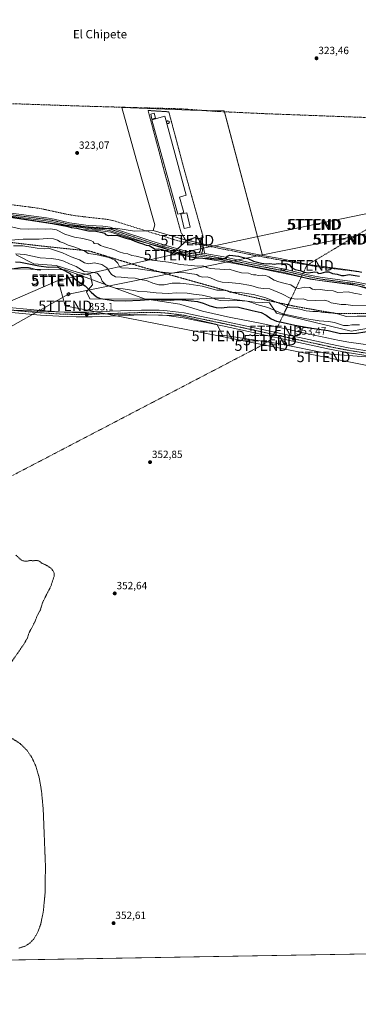
# Model space of a CAD drawing. Units: metres. Extents: x 618349 to 621820, y 4690108 to 4692480.
# Drawn here: x 620856 to 621179, y 4690108 to 4691046 of the extents above; entities that cross this region are included whole.
import ezdxf
from ezdxf.enums import TextEntityAlignment as Align

# ---------------------------------------------------------------- set-up
doc = ezdxf.new("R2010")
doc.units = ezdxf.units.M
doc.header["$MEASUREMENT"] = 0
for name, pattern in [('TRAZO_Y_PUNTO', [1, 0.5, -0.25, 0, -0.25]), ('TRAZOS', [0.75, 0.5, -0.25]), ('TRAZOS2', [0.375, 0.25, -0.125]), ('TRAZOSX2', [1.5, 1, -0.5])]:
    doc.linetypes.add(name, pattern=pattern)
doc.layers.get('0').update_dxf_attribs({"lineweight": 5})
for name, color, linetype, lineweight in [('Alambrada', 19, 'TRAZOS', 0), ('Camino', 19, 'Continuous', 0), ('Camino Cxs', 19, 'Continuous', 0), ('Camino eje', 39, 'TRAZO_Y_PUNTO', 13), ('Carátula', 7, 'Continuous', 5), ('Comarca CxS', 133, 'Continuous', 0), ('Comunidad Autónoma CxS', 142, 'Continuous', 0), ('Conducción de hidrocarburos lineal', 6, 'TRAZOSX2', 0), ('Corriente artificial lineal', 5, 'TRAZOSX2', 13), ('Corriente artificial lineal oculto', 135, 'TRAZO_Y_PUNTO', 13), ('Cultivos herbáceos CxS', 92, 'Continuous', 0), ('Curva de nivel auxiliar', 36, 'TRAZOS', 0), ('Curva de nivel maestra', 36, 'Continuous', 30), ('Curva de nivel normal', 36, 'Continuous', 0), ('Depósito genérico', 232, 'Continuous', 0), ('Depósito genérico Cxs', 232, 'Continuous', 0), ('Edificación industrial', 135, 'Continuous', 13), ('Edificación industrial Cxs', 135, 'Continuous', 13), ('Estanque', 2, 'Continuous', 0), ('Estanque Cxs', 2, 'Continuous', 0), ('Matorral', 135, 'Continuous', 0), ('Matorral CxS', 135, 'Continuous', 0), ('Municipio CxS', 142, 'Continuous', 0), ('Pastizal CxS', 92, 'Continuous', 0), ('Pista no pavimentada', 254, 'Continuous', 13), ('Pista no pavimentada Cxs', 254, 'Continuous', 0), ('Pista pavimentada', 135, 'Continuous', 13), ('Pista pavimentada Cxs', 135, 'Continuous', 0), ('Pista pavimentada eje', 135, 'TRAZO_Y_PUNTO', 0), ('Provincia CxS', 1, 'Continuous', 0), ('Punto de cota en terreno', 7, 'Continuous', 0), ('Rótulo de punto de cota en terreno', 19, 'Continuous', 0), ('Tendido', 6, 'Continuous', 0), ('Texto cartográfico', 19, 'Continuous', 0), ('Torre de tendido', 19, 'Continuous', 0), ('Torre de tendido Cxs', 19, 'Continuous', 0), ('Torre de tendido puntual', 7, 'Continuous', 0), ('Vía pecuaria', 92, 'Continuous', 13), ('Vía pecuaria CxS', 92, 'Continuous', 13), ('Vía pecuaria eje', 92, 'TRAZOS2', 0)]:
    doc.layers.add(name, color=color, linetype=linetype, lineweight=lineweight)
doc.styles.add('Arial', font='txt', dxfattribs={"height": 0.2})

# ---------------------------------------------------------------- blocks, each defined once
blk = doc.blocks.new('*U160')
at = {"layer": 'Cultivos herbáceos CxS', "color": 92, "linetype": 'Continuous', "lineweight": 0}
for points in [[(621819.54, 4690167.21, 361.94), (619820.07, 4690132.91, 349.78)], [(620823.81, 4690770.7, 352.72), (620859.33, 4690769.23, 352.85), (620937.35, 4690766.32, 352.97), (620946.01, 4690766, 353.01), (621007.58, 4690764.59, 353.13), (621007.58, 4690764.59, 353.13), (621044.04, 4690756.06, 353.19), (621049.21, 4690745.72, 353.48), (621102.05, 4690737.78, 353.51), (621152.34, 4690727.91, 353.43), (621215.23, 4690723.08, 353.4)]]:
    blk.add_polyline3d(points, dxfattribs=at)
blk = doc.blocks.new('*U161')
at = {"layer": 'Conducción de hidrocarburos lineal', "color": 6, "linetype": 'TRAZOSX2', "lineweight": 0}
blk.add_polyline3d([(620491.91, 4690425.76, 351.51), (620767.06, 4690569.37, 352.38), (621086.16, 4690735.92, 353.49), (621094.44, 4690741.14, 353.39), (621099.97, 4690750.05, 353.12), (621129.54, 4690812.34, 323.79), (621488.32, 4691028.31, 324.57), (621669.23, 4691145.54, 324.71)], dxfattribs=at)
blk = doc.blocks.new('*U177')
at = {"layer": 'Curva de nivel normal', "color": 36, "linetype": 'Continuous', "lineweight": 0}
blk.add_polyline3d([(620850, 4690830.99, 340), (620858.8, 4690830.99, 340), (620872.59, 4690828.65, 340), (620879.35, 4690828.26, 340), (620883.18, 4690828.67, 340), (620896.71, 4690824.44, 340), (620904.9, 4690820.55, 340), (620912.81, 4690817.7, 340), (620917.74, 4690814.84, 340), (620921.34, 4690813.84, 340), (620927.19, 4690814.62, 340), (620934.17, 4690813.24, 340), (620938.78, 4690809.86, 340), (620943.43, 4690803.56, 340), (620947.07, 4690801.37, 340), (620952.72, 4690801, 340), (620959.1, 4690800.46, 340), (620966.03, 4690800.17, 340), (620970.8, 4690798.97, 340), (620976.69, 4690797.86, 340), (620982.8, 4690795.41, 340), (620988.59, 4690793.74, 340), (620993.55, 4690793.9, 340), (621001.08, 4690795.32, 340), (621008.85, 4690795.44, 340), (621017.49, 4690794.37, 340), (621029.71, 4690792.65, 340), (621043.72, 4690788.84, 340), (621051.78, 4690788.71, 340), (621054.57, 4690787.34, 340), (621057.08, 4690786.36, 340), (621061.23, 4690786.93, 340), (621067.79, 4690786.1, 340), (621078.81, 4690784.46, 340), (621090.31, 4690781.46, 340), (621106.18, 4690775.07, 340), (621111.54, 4690772.31, 340), (621117.25, 4690771.64, 340), (621122.82, 4690770.73, 340), (621128.77, 4690769.16, 340), (621135.42, 4690768.53, 340), (621140.33, 4690768.43, 340), (621145.04, 4690767.48, 340), (621150.32, 4690767.1, 340), (621155.14, 4690767.25, 340), (621160.17, 4690765.9, 340), (621167.09, 4690763.73, 340), (621177.64, 4690764.09, 340), (621195.49, 4690763.99, 340)], dxfattribs=at)
blk = doc.blocks.new('*U181')
at = {"layer": 'Curva de nivel maestra', "color": 36, "linetype": 'Continuous', "lineweight": 30}
blk.add_polyline3d([(620844.82, 4690858.77, 325), (620865.23, 4690855.64, 325), (620891.83, 4690851.74, 325), (620898.49, 4690850.24, 325), (620904.94, 4690848.35, 325), (620910.25, 4690847.66, 325), (620916.93, 4690846.34, 325), (620921.49, 4690845.21, 325), (620928.48, 4690844.79, 325), (620934.4, 4690843.78, 325), (620936.63, 4690843.04, 325), (620937.72, 4690841.8, 325), (620940.05, 4690840.81, 325), (620943.37, 4690841.21, 325), (620949.43, 4690840.87, 325), (620956.93, 4690838.34, 325), (620962.16, 4690836.91, 325), (620965.53, 4690835.32, 325), (620970.16, 4690833.7, 325), (620973.21, 4690832.99, 325), (620976.5, 4690831.59, 325), (620979.39, 4690831.15, 325), (620982.53, 4690829.33, 325), (620984.92, 4690827.71, 325), (620988.38, 4690828, 325), (620991.44, 4690827.6, 325), (620997.44, 4690825.64, 325), (621005.44, 4690823.73, 325), (621009.44, 4690822.5, 325), (621015.42, 4690821.38, 325), (621023.79, 4690819.63, 325), (621030.58, 4690819.34, 325), (621041.2, 4690818.5, 325), (621049.73, 4690818.54, 325), (621052.94, 4690819.4, 325), (621053.47, 4690821.1, 325), (621056.06, 4690822.23, 325), (621064.46, 4690821.05, 325), (621068.83, 4690819.94, 325), (621073.19, 4690819.04, 325), (621078.75, 4690816.52, 325), (621086.49, 4690814.32, 325), (621090.77, 4690813.78, 325), (621094.26, 4690814.09, 325), (621098.46, 4690813.55, 325), (621102.3, 4690814.16, 325), (621110.93, 4690813.8, 325), (621112.97, 4690812.86, 325), (621114.96, 4690810.26, 325), (621118.5, 4690808.4, 325), (621124.02, 4690807.24, 325), (621127.07, 4690806, 325), (621131.15, 4690805.37, 325), (621137.06, 4690806.15, 325), (621139.37, 4690805.8, 325), (621140.46, 4690804.77, 325), (621143.25, 4690804.84, 325), (621147.68, 4690806.32, 325), (621150.38, 4690806.14, 325), (621153.98, 4690804.58, 325), (621158.6, 4690803.91, 325), (621162.43, 4690802.81, 325), (621165.26, 4690802.81, 325), (621169.93, 4690803.59, 325), (621175.51, 4690802.62, 325), (621179.62, 4690802.06, 325)], dxfattribs=at)
blk = doc.blocks.new('*U185')
at = {"layer": 'Curva de nivel maestra', "color": 36, "linetype": 'Continuous', "lineweight": 30}
blk.add_polyline3d([(620852.04, 4690815.88, 350), (620856.75, 4690815.56, 350), (620874.04, 4690811.93, 350), (620883.43, 4690810.74, 350), (620891.45, 4690810.85, 350), (620896.08, 4690808.85, 350), (620903.26, 4690804.82, 350), (620907.07, 4690800.42, 350), (620911.48, 4690797.04, 350), (620918.33, 4690792.75, 350), (620923.95, 4690786.7, 350), (620929.04, 4690782.46, 350), (620932.63, 4690780.94, 350), (620937.38, 4690780.28, 350), (620945.3, 4690779.01, 350), (620956.54, 4690778.53, 350), (620970.63, 4690779.14, 350), (620983.44, 4690780.03, 350), (620990.52, 4690779.48, 350), (620995.12, 4690779.53, 350), (620999.52, 4690779.35, 350), (621006.78, 4690779.7, 350), (621014.14, 4690779.21, 350), (621019.28, 4690778.42, 350), (621025.35, 4690777.96, 350), (621030.72, 4690776.48, 350), (621037.1, 4690773.86, 350), (621043.15, 4690772.25, 350), (621048.29, 4690772.05, 350), (621056.1, 4690772.85, 350), (621064.4, 4690772.44, 350), (621077.43, 4690769.5, 350), (621086.09, 4690767.53, 350), (621090.89, 4690765.07, 350), (621095.62, 4690761.49, 350), (621100.76, 4690759.1, 350), (621106.9, 4690757.98, 350), (621117.96, 4690755.48, 350), (621134.43, 4690752.63, 350), (621150, 4690750.36, 350), (621161.5, 4690747.54, 350), (621176.75, 4690747.82, 350), (621192.82, 4690750.42, 350)], dxfattribs=at)
blk = doc.blocks.new('5PATER')
at = {"layer": 'Carátula', "linetype": 'Continuous', "lineweight": 5}
h = blk.add_hatch(color=250, dxfattribs=at)
edge = h.paths.add_edge_path()
edge.add_ellipse((0, 0.01), major_axis=(-1.33, -1.34), ratio=0.999422, start_angle=0, end_angle=360)
blk = doc.blocks.new('5TTEND')
blk.add_text('5TTEND', height=10).set_placement((0, 0), align=Align.MIDDLE_CENTER)

msp = doc.modelspace()

# ---------------------------------------------------------------- linework, layer by layer
at = {"layer": 'Alambrada', "color": 19, "linetype": 'TRAZOS', "lineweight": 0}
msp.add_polyline3d([(621014.08, 4690836.07, 324.04), (621023.78, 4690839.01, 323.34), (621025.14, 4690837.58, 324.87), (621026.6, 4690837.93, 325.26), (621028.94, 4690838.48, 323.81), (621030.89, 4690838.96, 323.94), (621013, 4690902.46, 323.62), (621000.39, 4690949.68, 326.95), (620998.01, 4690958.67, 323.34), (620978.26, 4690959.92, 322.99), (620992.8, 4690905.23, 324.62), (621009.53, 4690843.9, 323.63), (621014.08, 4690836.07, 324.04)], dxfattribs=at)
at = {"layer": 'Camino', "color": 19, "linetype": 'Continuous', "lineweight": 0}
for points in [[(621026.58, 4690824.38, 324.16), (621028.01, 4690825.74, 324.02), (621028.51, 4690827.73, 323.81), (621028.36, 4690830.45, 323.72), (621026.61, 4690837.93, 323.64), (621027.05, 4690838.04, 323.62)], [(621027.05, 4690838.04, 323.62), (621028.94, 4690838.49, 323.55), (621028.94, 4690838.48, 323.55)], [(621028.94, 4690838.48, 323.55), (621030.74, 4690830.79, 323.96), (621031.75, 4690825.89, 324.26), (621032.41, 4690823.64, 324.35)], [(621032.41, 4690823.64, 324.35), (621026.58, 4690824.38, 324.16)]]:
    msp.add_polyline3d(points, dxfattribs=at)
at = {"layer": 'Camino Cxs', "color": 19, "linetype": 'Continuous', "lineweight": 0}
msp.add_polyline3d([(621032.41, 4690823.64, 324.35), (621026.58, 4690824.38, 324.16), (621028.01, 4690825.74, 324.02), (621028.51, 4690827.73, 323.81), (621028.36, 4690830.45, 323.72), (621026.61, 4690837.93, 323.64), (621028.94, 4690838.49, 323.55), (621030.74, 4690830.79, 323.96), (621031.75, 4690825.89, 324.26), (621032.41, 4690823.64, 324.35)], close=True, dxfattribs=at)
at = {"layer": 'Camino eje', "color": 39, "linetype": 'TRAZO_Y_PUNTO', "lineweight": 13}
msp.add_polyline3d([(621027.78, 4690838.21, 323.6), (621029.55, 4690830.62, 323.85), (621030.13, 4690826.81, 324.1), (621029.24, 4690822.34, 324.55)], dxfattribs=at)
at = {"layer": 'Comarca CxS', "color": 133, "linetype": 'Continuous', "lineweight": 0}
msp.add_polyline3d([(621819.54, 4690167.21, 361.94), (618387.94, 4690108.34, 336.76), (618362.99, 4691583.59, 317.24), (618348.82, 4692421.52, 339.46), (621210.09, 4692470.63, 321.8), (621653.74, 4692478.25, 322.87), (621779.29, 4692480.4, 324.44), (621786.52, 4692065.16, 324.64), (621819.54, 4690167.21, 361.94)], close=True, dxfattribs=at)
msp.add_polyline3d([(621819.54, 4690167.21, 361.94), (618387.94, 4690108.34, 336.76), (618362.99, 4691583.59, 317.24), (618348.82, 4692421.52, 339.46), (621210.09, 4692470.63, 321.8), (621653.74, 4692478.25, 322.87), (621779.29, 4692480.4, 324.44), (621786.52, 4692065.16, 324.64), (621819.54, 4690167.21, 361.94)], close=True, dxfattribs=at)
at = {"layer": 'Comunidad Autónoma CxS', "color": 142, "linetype": 'Continuous', "lineweight": 0}
msp.add_polyline3d([(621819.54, 4690167.21, 361.94), (618387.94, 4690108.34, 336.76), (618348.82, 4692421.52, 339.46), (621779.29, 4692480.4, 324.44), (621819.54, 4690167.21, 361.94)], close=True, dxfattribs=at)
msp.add_polyline3d([(621819.54, 4690167.21, 361.94), (618387.94, 4690108.34, 336.76), (618348.82, 4692421.52, 339.46), (621779.29, 4692480.4, 324.44), (621819.54, 4690167.21, 361.94)], close=True, dxfattribs=at)
at = {"layer": 'Corriente artificial lineal', "color": 5, "linetype": 'TRAZOSX2', "lineweight": 13}
for points in [[(621756.03, 4691055.54, 325.09), (621724.35, 4691046.03, 324.95), (621589.9, 4691004.28, 324.54), (621558.27, 4690993.91, 324.84), (621518.49, 4690981.38, 324.92), (621475.62, 4690968.47, 325.04), (621437.45, 4690957.43, 324.66), (621410.84, 4690948.37, 323.76), (621399.46, 4690945.41, 324.29), (621390.01, 4690944.61, 324.1), (621298.27, 4690947.91, 323.38), (621277.06, 4690948.06, 323.3), (621241.44, 4690951.26, 323.78), (621226.09, 4690952.16, 324.08), (621181.2, 4690953.42, 323.32), (621089.62, 4690956.88, 323.61), (621042.59, 4690959.08, 323.75), (621009.93, 4690961.5, 323.65), (620922.27, 4690963.88, 322.86), (620803.17, 4690967.93, 322.42), (620785.04, 4690969.1, 322.66), (620750.17, 4690970.61, 322.88), (620630.85, 4690974.73, 322.9), (620603.35, 4690976.01, 322.8)], [(621027.96, 4690832.17, 323.73), (621012.54, 4690834.57, 323.79), (621005.83, 4690835.96, 323.77), (620945.66, 4690854.85, 323.31), (620939.87, 4690856.1, 323.28), (620908.94, 4690859.6, 323.28), (620899.39, 4690861.36, 323.27), (620876.56, 4690866.34, 323.29), (620867.84, 4690867.63, 323.16), (620823.34, 4690873.37, 323.2), (620796.91, 4690875.4, 322.99), (620787.1, 4690876.57, 323.09), (620775.56, 4690878.66, 322.9), (620767.57, 4690880.69, 323.25)], [(621181.82, 4690805.89, 324.02), (621170.41, 4690807.47, 324.06), (621141.59, 4690810.71, 323.94), (621080.64, 4690821.68, 323.68), (621065.62, 4690824.76, 323.65), (621034.49, 4690830.89, 323.72), (621030.54, 4690831.66, 323.9)]]:
    msp.add_polyline3d(points, dxfattribs=at)
at = {"layer": 'Corriente artificial lineal oculto', "color": 135, "linetype": 'TRAZO_Y_PUNTO', "lineweight": 13}
msp.add_polyline3d([(621030.54, 4690831.66, 323.9), (621027.96, 4690832.17, 323.73)], dxfattribs=at)
at = {"layer": 'Cultivos herbáceos CxS', "color": 92, "linetype": 'Continuous', "lineweight": 0}
for points in [[(621179.18, 4690806.44, 323.99), (621163.99, 4690808.81, 323.83), (621130.77, 4690813.08, 323.69), (621104.2, 4690818.78, 323.61), (621087.34, 4690821.89, 323.52), (621050.68, 4690959.68, 323.62), (621018.83, 4690960.19, 323.6), (620953.09, 4690962.72, 322.9), (620967.03, 4690913.56, 323.07), (620984.76, 4690851.02, 323.11), (620983.17, 4690845.65, 323.36), (620965.16, 4690844.88, 323.51), (620947.6, 4690847.73, 323.83), (620933.23, 4690847.06, 324.22), (620887.26, 4690852.05, 325.76), (620829.92, 4690860.51, 325.12)], [(620983.17, 4690845.65, 323.36), (620984.76, 4690851.02, 323.11), (620967.03, 4690913.56, 323.07), (620953.09, 4690962.72, 322.9), (621018.83, 4690960.19, 323.6), (621030.03, 4690960.01, 323.59), (621050.68, 4690959.68, 323.62), (621050.95, 4690958.69, 323.63), (621087.34, 4690821.89, 323.52)], [(620983.17, 4690845.65, 323.36), (620984.76, 4690851.02, 323.11), (620967.03, 4690913.56, 323.07), (620953.09, 4690962.72, 322.9), (621018.83, 4690960.19, 323.6), (621030.03, 4690960.01, 323.59), (621050.68, 4690959.68, 323.62), (621050.95, 4690958.69, 323.63), (621087.34, 4690821.89, 323.52)], [(620829.92, 4690860.51, 325.12), (620882.61, 4690852.73, 325.32), (620887.26, 4690852.05, 325.76), (620900, 4690850.66, 325.13), (620933.23, 4690847.06, 324.22), (620939.94, 4690847.37, 323.99), (620945.33, 4690847.62, 323.93), (620947.6, 4690847.73, 323.83), (620965.16, 4690844.88, 323.51), (620975.94, 4690845.34, 323.25), (620983.17, 4690845.65, 323.36)], [(620983.17, 4690845.65, 323.36), (621012.25, 4690837.06, 323.59), (621013.7, 4690836.72, 323.55), (621015.12, 4690836.38, 323.5), (621027.66, 4690833.44, 323.76), (621028.96, 4690833.14, 323.79), (621030.26, 4690832.83, 323.84)], [(621030.26, 4690832.83, 323.84), (621032.73, 4690832.25, 323.84), (621044.72, 4690830.43, 323.58), (621044.75, 4690830.43, 323.58), (621087.34, 4690821.89, 323.52)], [(621087.34, 4690821.89, 323.52), (621104.2, 4690818.78, 323.61), (621130.77, 4690813.08, 323.69), (621163.99, 4690808.81, 323.83), (621179.18, 4690806.44, 323.99)], [(621198.36, 4690724.38, 353.27), (621152.34, 4690727.91, 353.43), (621102.05, 4690737.78, 353.51), (621049.21, 4690745.72, 353.48), (621044.18, 4690755.79, 353.18), (621044.04, 4690756.06, 353.19), (621007.58, 4690764.59, 353.13), (620988.65, 4690765.02, 352.93), (620988.18, 4690765.03, 352.93), (620946.01, 4690766, 353.01), (620938.3, 4690766.29, 352.97), (620937.35, 4690766.32, 352.97), (620859.33, 4690769.23, 352.85), (620848.76, 4690769.67, 352.75)], [(621812.88, 4690549.89, 352.88), (621813.81, 4690496.54, 353.57), (621813.85, 4690494.08, 353.75), (621813.89, 4690491.61, 353.83), (621819.54, 4690167.21, 361.94), (621253.27, 4690157.5, 353.66), (621250.87, 4690157.46, 353.7), (621248.47, 4690157.41, 353.54), (620584.71, 4690146.03, 351.97), (620579.98, 4690145.95, 352.01), (620575.24, 4690145.86, 351.92), (619907.04, 4690134.4, 349.89), (619904.42, 4690134.36, 349.92), (619901.82, 4690134.31, 349.91), (619820.07, 4690132.91, 349.78)]]:
    msp.add_polyline3d(points, dxfattribs=at)
msp.add_polyline3d([(621087.34, 4690821.89, 323.52), (621044.75, 4690830.42, 323.58), (621044.72, 4690830.43, 323.58), (621032.73, 4690832.25, 323.84), (621012.25, 4690837.06, 323.59), (620983.17, 4690845.65, 323.36), (620984.76, 4690851.02, 323.11), (620967.03, 4690913.56, 323.07), (620953.09, 4690962.72, 322.9), (621018.83, 4690960.19, 323.6), (621050.68, 4690959.68, 323.62), (621087.34, 4690821.89, 323.52)], close=True, dxfattribs=at)
at = {"layer": 'Curva de nivel auxiliar', "color": 36, "linetype": 'TRAZOS', "lineweight": 0}
for points in [[(620848.43, 4690808.9, 352.5), (620856.61, 4690810.15, 352.5), (620862.28, 4690810.44, 352.5), (620865.46, 4690810.05, 352.5), (620870.9, 4690808.44, 352.5), (620876.06, 4690807.83, 352.5)], [(620842.22, 4690425.97, 352.5), (620859.97, 4690451.61, 352.5), (620863.34, 4690457.47, 352.5), (620864.58, 4690461.77, 352.5), (620870.27, 4690472.5, 352.5), (620872.32, 4690477.86, 352.5), (620875.79, 4690484.73, 352.5), (620877.81, 4690491.46, 352.5), (620885.65, 4690506.84, 352.5), (620888.68, 4690516.06, 352.5), (620888.89, 4690518.5, 352.5), (620888.44, 4690520.16, 352.5), (620886.13, 4690523.36, 352.5), (620884.75, 4690524.59, 352.5), (620880.69, 4690526.96, 352.5), (620877.07, 4690528.55, 352.5), (620875.07, 4690530.24, 352.5), (620873.52, 4690530.9, 352.5), (620871.95, 4690531.29, 352.5), (620868.23, 4690530.9, 352.5), (620866.06, 4690531.31, 352.5), (620862.7, 4690530.44, 352.5), (620858.76, 4690530.83, 352.5), (620857.55, 4690531.5, 352.5), (620852.31, 4690536.29, 352.5)], [(620855.03, 4690161.78, 352.5), (620861.17, 4690163.79, 352.5), (620865.49, 4690166.58, 352.5), (620869.22, 4690170.46, 352.5), (620873.01, 4690176.79, 352.5), (620875.88, 4690184.6, 352.5), (620878.33, 4690196.04, 352.5), (620880.13, 4690214.77, 352.5), (620880.41, 4690240.72, 352.5), (620878.3, 4690294.14, 352.5), (620876.71, 4690311.19, 352.5), (620874.54, 4690323.98, 352.5), (620871.21, 4690335.44, 352.5), (620867.54, 4690343.38, 352.5), (620862.97, 4690350.13, 352.5), (620856.12, 4690356.95, 352.5), (620838.78, 4690367.87, 352.5)]]:
    msp.add_polyline3d(points, dxfattribs=at)
at = {"layer": 'Curva de nivel normal', "color": 36, "linetype": 'Continuous', "lineweight": 0}
for points in [[(620848.09, 4690849.1, 330), (620856.43, 4690847.26, 330), (620864.46, 4690846.86, 330), (620872.7, 4690847.18, 330), (620880.16, 4690846.79, 330), (620885.25, 4690847.2, 330), (620891.04, 4690846.21, 330), (620899.03, 4690842.13, 330), (620908.05, 4690839.22, 330), (620916.07, 4690837.93, 330), (620923.55, 4690836.1, 330), (620925.92, 4690834.71, 330), (620926.78, 4690833.19, 330), (620930.62, 4690832.78, 330), (620932.79, 4690831.43, 330), (620936.48, 4690830.09, 330), (620945.56, 4690827.52, 330), (620950.8, 4690825.34, 330), (620954.84, 4690824.09, 330), (620959.03, 4690823.27, 330), (620962.84, 4690821.77, 330), (620966.77, 4690821.26, 330), (620970.81, 4690820.11, 330), (620974.94, 4690819.13, 330), (620981.83, 4690817.2, 330), (620997.85, 4690815.44, 330), (621004.46, 4690814.26, 330), (621008.93, 4690813.09, 330), (621019.74, 4690812.13, 330), (621025.26, 4690811.52, 330), (621030.15, 4690811.92, 330), (621032.77, 4690811.36, 330), (621034.13, 4690810.19, 330), (621037.57, 4690809.22, 330), (621051.04, 4690808.46, 330), (621055.65, 4690808.74, 330), (621061.59, 4690806.68, 330), (621067.29, 4690805.38, 330), (621073.87, 4690804.97, 330), (621077, 4690803.76, 330), (621078.8, 4690803.23, 330), (621080.92, 4690803.21, 330), (621083.2, 4690802.74, 330), (621086.87, 4690803.16, 330), (621090, 4690802.62, 330), (621093.31, 4690801.56, 330), (621098.4, 4690798.32, 330), (621102.99, 4690796.78, 330), (621108.74, 4690795.16, 330), (621114.43, 4690793.88, 330), (621118.52, 4690791.01, 330), (621121.97, 4690790.29, 330), (621127.57, 4690791.71, 330), (621132.27, 4690791.23, 330), (621135.03, 4690789.73, 330), (621138.26, 4690789.09, 330), (621142.22, 4690789.32, 330), (621149.06, 4690788.42, 330), (621154.66, 4690788.08, 330), (621159.15, 4690786.45, 330), (621168.8, 4690787.2, 330), (621174.32, 4690786.02, 330), (621181.55, 4690784.68, 330)], [(620846.97, 4690836.31, 335), (620859.14, 4690837.36, 335), (620874.29, 4690837.37, 335), (620882.14, 4690838, 335), (620888.16, 4690837.71, 335), (620891.81, 4690836.34, 335), (620894.47, 4690834.63, 335), (620898.38, 4690833.48, 335), (620902.03, 4690831.66, 335), (620908.51, 4690829.77, 335), (620914.29, 4690827.44, 335), (620917.83, 4690825.88, 335), (620921.29, 4690823.72, 335), (620928.45, 4690822.83, 335), (620940.79, 4690820, 335), (620946.66, 4690817.17, 335), (620949.4, 4690814.48, 335), (620950.42, 4690812.46, 335), (620951.36, 4690810.54, 335), (620953.06, 4690809.91, 335), (620966.49, 4690809.51, 335), (620986.08, 4690806.41, 335), (620995.09, 4690805.51, 335), (621000.45, 4690804.99, 335), (621007, 4690805.61, 335), (621013.77, 4690805.32, 335), (621017.73, 4690804.53, 335), (621024.77, 4690803.52, 335), (621026.94, 4690802.01, 335), (621030.56, 4690801.1, 335), (621034.62, 4690801.32, 335), (621037.78, 4690800.54, 335), (621044.02, 4690797.62, 335), (621048.95, 4690796.38, 335), (621054.9, 4690796.16, 335), (621065.03, 4690795.13, 335), (621076.02, 4690793.13, 335), (621083.44, 4690790.88, 335), (621087.97, 4690790.36, 335), (621094.28, 4690789.85, 335), (621105.83, 4690785.36, 335), (621114.44, 4690780.83, 335), (621120.77, 4690780.01, 335), (621126.13, 4690780.63, 335), (621129.99, 4690779.34, 335), (621138, 4690778.75, 335), (621145.94, 4690779.05, 335), (621149.94, 4690778.23, 335), (621152.84, 4690776.69, 335), (621156.59, 4690776.12, 335), (621162.3, 4690775.1, 335), (621166.86, 4690775.17, 335), (621173.36, 4690774.22, 335), (621187.02, 4690773.8, 335)], [(621179.61, 4690755.56, 345), (621172.34, 4690755.72, 345), (621168.78, 4690754.96, 345), (621164.63, 4690755.22, 345), (621155.98, 4690757.88, 345), (621150.04, 4690758.9, 345), (621141.21, 4690759.37, 345), (621127.58, 4690761.71, 345), (621106.74, 4690766.08, 345), (621092.4, 4690772.1, 345), (621081.88, 4690775.16, 345), (621076.99, 4690777.08, 345), (621072.39, 4690778.16, 345), (621063.27, 4690778.89, 345), (621054.69, 4690778.52, 345), (621047.11, 4690778.79, 345), (621042.69, 4690779.89, 345), (621037.94, 4690782.11, 345), (621029.79, 4690784, 345), (621021.61, 4690784.96, 345), (621015.44, 4690785.83, 345), (621005.44, 4690786.05, 345), (620997.28, 4690785.52, 345), (620991.79, 4690786.01, 345), (620986, 4690786.29, 345), (620977.34, 4690787.24, 345), (620969.55, 4690787.57, 345), (620964.78, 4690788.48, 345), (620960.44, 4690788.92, 345), (620954.61, 4690789.95, 345), (620947.19, 4690790.78, 345), (620938.38, 4690793.55, 345), (620934.56, 4690797.32, 345), (620932.9, 4690801.5, 345), (620929.62, 4690804.79, 345), (620923.76, 4690806.04, 345), (620917.4, 4690806.48, 345), (620909.72, 4690811.13, 345), (620903.3, 4690813.77, 345), (620898.01, 4690816.36, 345), (620892.65, 4690818.08, 345), (620886.02, 4690818.83, 345), (620875.42, 4690819.51, 345), (620860.78, 4690822.87, 345), (620851.98, 4690823.49, 345)]]:
    msp.add_polyline3d(points, dxfattribs=at)
at = {"layer": 'Depósito genérico', "color": 232, "linetype": 'Continuous', "lineweight": 0}
msp.add_polyline3d([(620997.64, 4690947.47, 324.93), (620997.14, 4690947.39, 325.68), (620996.64, 4690947.53, 326.24), (620996.23, 4690947.85, 326.73), (620995.98, 4690948.3, 327.77), (620995.93, 4690948.8, 328.84), (620996.07, 4690949.3, 329.96), (620996.39, 4690949.69, 330.72), (620996.85, 4690949.93, 331.24), (620997.21, 4690949.97, 331.3), (620997.71, 4690949.87, 330.85), (620998.14, 4690949.59, 329.5), (620998.42, 4690949.15, 327.82), (620998.51, 4690948.64, 326.42), (620998.39, 4690948.14, 324.86), (620998.09, 4690947.73, 324.2), (620997.64, 4690947.47, 324.93)], dxfattribs=at)
at = {"layer": 'Depósito genérico Cxs', "color": 232, "linetype": 'Continuous', "lineweight": 0}
msp.add_polyline3d([(620997.64, 4690947.47, 324.93), (620997.14, 4690947.39, 325.68), (620996.64, 4690947.53, 326.24), (620996.23, 4690947.85, 326.73), (620995.98, 4690948.3, 327.77), (620995.93, 4690948.8, 328.84), (620996.07, 4690949.3, 329.96), (620996.39, 4690949.69, 330.72), (620996.85, 4690949.93, 331.24), (620997.21, 4690949.97, 331.3), (620997.71, 4690949.87, 330.85), (620998.14, 4690949.59, 329.5), (620998.42, 4690949.15, 327.82), (620998.51, 4690948.64, 326.42), (620998.39, 4690948.14, 324.86), (620998.09, 4690947.73, 324.2), (620997.64, 4690947.47, 324.93)], close=True, dxfattribs=at)
at = {"layer": 'Edificación industrial', "color": 135, "linetype": 'Continuous', "lineweight": 13}
for points in [[(621012.26, 4690862.69, 326.18), (621006.48, 4690861.14, 324.86), (620981.82, 4690950.94, 327.21), (620994.3, 4690954.37, 326.37), (621014.53, 4690879.12, 326.52), (621008.28, 4690877.44, 328.46), (621012.26, 4690862.69, 326.18)], [(621018.44, 4690848.67, 326.79), (621012.73, 4690847.33, 325.03), (621009.48, 4690861.23, 325.82), (621015.18, 4690862.57, 325.78), (621018.44, 4690848.67, 326.79)]]:
    msp.add_polyline3d(points, dxfattribs=at)
at = {"layer": 'Edificación industrial Cxs', "color": 135, "linetype": 'Continuous', "lineweight": 13}
for points in [[(621012.26, 4690862.69, 326.18), (621006.48, 4690861.14, 324.86), (620981.82, 4690950.94, 327.21), (620994.3, 4690954.37, 326.37), (621014.53, 4690879.12, 326.52), (621008.28, 4690877.44, 328.46), (621012.26, 4690862.69, 326.18)], [(621018.44, 4690848.67, 326.79), (621012.73, 4690847.33, 325.03), (621009.48, 4690861.23, 325.82), (621015.18, 4690862.57, 325.78), (621018.44, 4690848.67, 326.79)]]:
    msp.add_polyline3d(points, close=True, dxfattribs=at)
at = {"layer": 'Estanque', "color": 2, "linetype": 'Continuous', "lineweight": 0}
msp.add_polyline3d([(620985.22, 4690952.65, 323.3), (620981.92, 4690951.81, 323.12), (620980.76, 4690956.36, 323.1), (620984.06, 4690957.21, 323.16), (620985.22, 4690952.65, 323.3)], dxfattribs=at)
at = {"layer": 'Estanque Cxs', "color": 2, "linetype": 'Continuous', "lineweight": 0}
msp.add_polyline3d([(620985.22, 4690952.65, 323.3), (620981.92, 4690951.81, 323.12), (620980.76, 4690956.36, 323.1), (620984.06, 4690957.21, 323.16), (620985.22, 4690952.65, 323.3)], close=True, dxfattribs=at)
at = {"layer": 'Matorral', "color": 135, "linetype": 'Continuous', "lineweight": 0}
for points in [[(621194, 4690753.61, 347.29), (621171.87, 4690749.79, 348.34), (621100.64, 4690766.94, 345.68), (621094.06, 4690776.81, 341.63), (621079.96, 4690777.28, 343.35), (621051.29, 4690781.04, 343.31), (621040.01, 4690781.04, 344.47), (621021.68, 4690780.1, 348.07), (620976.92, 4690780.29, 349.15), (620922.78, 4690780.52, 351.19), (620919.49, 4690787.1, 350.68), (620925.13, 4690793.68, 348.14), (620924.04, 4690799.11, 347.36), (620923.25, 4690803.09, 346.32), (620911.7, 4690805.5, 346.42), (620890.55, 4690812.08, 349.17), (620869.4, 4690813.96, 348.66), (620852.48, 4690822.42, 345.41)], [(621198.36, 4690724.38, 353.27), (621152.34, 4690727.91, 353.43), (621102.05, 4690737.78, 353.51), (621049.21, 4690745.72, 353.48), (621044.18, 4690755.79, 353.18), (621044.04, 4690756.06, 353.19), (621007.58, 4690764.59, 353.13), (620988.65, 4690765.02, 352.93), (620988.18, 4690765.03, 352.93), (620946.01, 4690766, 353.01), (620938.3, 4690766.29, 352.97), (620937.35, 4690766.32, 352.97), (620859.33, 4690769.23, 352.85), (620848.76, 4690769.67, 352.75)]]:
    msp.add_polyline3d(points, dxfattribs=at)
at = {"layer": 'Matorral CxS', "color": 135, "linetype": 'Continuous', "lineweight": 0}
for points in [[(620852.48, 4690822.42, 345.41), (620869.4, 4690813.96, 348.66), (620890.55, 4690812.08, 349.17), (620911.7, 4690805.5, 346.42), (620923.25, 4690803.08, 346.32), (620925.13, 4690793.68, 348.14), (620919.49, 4690787.1, 350.68), (620922.78, 4690780.51, 351.19), (621021.68, 4690780.1, 348.07), (621040.01, 4690781.04, 344.47), (621051.29, 4690781.04, 343.31), (621079.96, 4690777.28, 343.35), (621094.06, 4690776.81, 341.63), (621100.64, 4690766.94, 345.68), (621171.87, 4690749.79, 348.34), (621194, 4690753.61, 347.29)], [(621215.23, 4690723.08, 353.4), (621152.34, 4690727.91, 353.43), (621102.05, 4690737.78, 353.51), (621049.21, 4690745.72, 353.48), (621044.04, 4690756.06, 353.19), (621007.58, 4690764.59, 353.13), (620946.01, 4690766, 353.01), (620937.35, 4690766.32, 352.97), (620859.33, 4690769.23, 352.85), (620823.81, 4690770.7, 352.72)]]:
    msp.add_polyline3d(points, dxfattribs=at)
at = {"layer": 'Municipio CxS', "color": 142, "linetype": 'Continuous', "lineweight": 0}
msp.add_polyline3d([(621786.52, 4692065.16, 324.64), (621819.54, 4690167.21, 361.94), (618387.94, 4690108.34, 336.76)], dxfattribs=at)
msp.add_polyline3d([(621786.52, 4692065.16, 324.64), (621819.54, 4690167.21, 361.94), (618387.94, 4690108.34, 336.76)], dxfattribs=at)
at = {"layer": 'Pastizal CxS', "color": 92, "linetype": 'Continuous', "lineweight": 0}
for points in [[(620829.92, 4690860.51, 325.12), (620887.26, 4690852.05, 325.76), (620933.23, 4690847.06, 324.22), (620947.6, 4690847.73, 323.83), (620965.16, 4690844.88, 323.51), (620983.17, 4690845.65, 323.36), (621012.25, 4690837.06, 323.59), (621032.73, 4690832.25, 323.84), (621044.72, 4690830.43, 323.58), (621044.75, 4690830.42, 323.58), (621087.34, 4690821.89, 323.52), (621104.2, 4690818.78, 323.61), (621130.77, 4690813.08, 323.69), (621163.99, 4690808.81, 323.83), (621179.18, 4690806.44, 323.99)], [(620829.92, 4690860.51, 325.12), (620882.61, 4690852.73, 325.32), (620887.26, 4690852.05, 325.76), (620900, 4690850.66, 325.13), (620933.23, 4690847.06, 324.22), (620939.94, 4690847.37, 323.99), (620945.33, 4690847.62, 323.93), (620947.6, 4690847.73, 323.83), (620965.16, 4690844.88, 323.51), (620975.94, 4690845.34, 323.25), (620983.17, 4690845.65, 323.36)], [(620983.17, 4690845.65, 323.36), (621012.25, 4690837.06, 323.59), (621013.7, 4690836.72, 323.55), (621015.12, 4690836.38, 323.5), (621027.66, 4690833.44, 323.76), (621028.96, 4690833.14, 323.79), (621030.26, 4690832.83, 323.84)], [(621030.26, 4690832.83, 323.84), (621032.73, 4690832.25, 323.84), (621044.72, 4690830.43, 323.58), (621044.75, 4690830.43, 323.58), (621087.34, 4690821.89, 323.52)], [(621194, 4690753.61, 347.29), (621171.87, 4690749.79, 348.34), (621100.64, 4690766.94, 345.68), (621094.06, 4690776.81, 341.63), (621079.96, 4690777.28, 343.35), (621051.29, 4690781.04, 343.31), (621040.01, 4690781.04, 344.47), (621021.68, 4690780.1, 348.07), (620922.78, 4690780.51, 351.19), (620919.49, 4690787.1, 350.68), (620925.13, 4690793.68, 348.14), (620923.25, 4690803.08, 346.32), (620911.7, 4690805.5, 346.42), (620890.55, 4690812.08, 349.17), (620869.4, 4690813.96, 348.66), (620852.48, 4690822.42, 345.41)], [(621194, 4690753.61, 347.29), (621171.87, 4690749.79, 348.34), (621100.64, 4690766.94, 345.68), (621094.06, 4690776.81, 341.63), (621079.96, 4690777.28, 343.35), (621051.29, 4690781.04, 343.31), (621040.01, 4690781.04, 344.47), (621021.68, 4690780.1, 348.07), (620976.92, 4690780.29, 349.15), (620922.78, 4690780.52, 351.19), (620919.49, 4690787.1, 350.68), (620925.13, 4690793.68, 348.14), (620924.04, 4690799.11, 347.36), (620923.25, 4690803.09, 346.32), (620911.7, 4690805.5, 346.42), (620890.55, 4690812.08, 349.17), (620869.4, 4690813.96, 348.66), (620852.48, 4690822.42, 345.41)], [(621087.34, 4690821.89, 323.52), (621104.2, 4690818.78, 323.61), (621130.77, 4690813.08, 323.69), (621163.99, 4690808.81, 323.83), (621179.18, 4690806.44, 323.99)]]:
    msp.add_polyline3d(points, dxfattribs=at)
at = {"layer": 'Pista no pavimentada', "color": 254, "linetype": 'Continuous', "lineweight": 13}
for points in [[(620978.24, 4690833.18, 324.08), (620941.41, 4690845.54, 324.11), (620934.91, 4690846.45, 324.26), (620928.65, 4690846.87, 324.51), (620920.8, 4690847.45, 324.44), (620902.8, 4690849.99, 324.88), (620888.21, 4690853.5, 324.66), (620880.94, 4690854.75, 324.76), (620840.04, 4690860.1, 324.97), (620800.94, 4690864.63, 324.11), (620783.48, 4690867.46, 324.44)], [(620840.4, 4690863.07, 324.44), (620881.39, 4690857.72, 324.56), (620888.79, 4690856.44, 324.3), (620903.39, 4690852.93, 324.52), (620921.19, 4690850.43, 323.98), (620928.87, 4690850.08, 323.84), (620935.24, 4690849.65, 323.79), (620942.15, 4690848.69, 323.87), (620949.17, 4690846.33, 323.79), (620980.96, 4690835.66, 323.76), (620994.33, 4690831.59, 323.91), (621012.37, 4690826.54, 324.13), (621016.77, 4690825.64, 323.95), (621026.58, 4690824.38, 324.16)], [(620999.95, 4690826.68, 324.51), (620993.43, 4690828.51, 324.18), (620979.97, 4690832.6, 324.18), (620978.24, 4690833.18, 324.08)], [(621139.57, 4690798.28, 325.66), (621128.2, 4690800.62, 325.52), (621108.05, 4690805.44, 325.8), (621072.96, 4690812.2, 325.95), (621049.85, 4690817.18, 325.23), (621031.92, 4690820.46, 324.8), (621016.24, 4690822.46, 324.69), (621011.62, 4690823.41, 324.36), (620999.95, 4690826.68, 324.51)], [(621032.41, 4690823.64, 324.35), (621026.58, 4690824.38, 324.16)], [(621032.41, 4690823.64, 324.35), (621050.48, 4690820.34, 324.7), (621073.6, 4690815.35, 325.29), (621108.73, 4690808.59, 325.25), (621128.9, 4690803.76, 325.06), (621142.13, 4690801.04, 325.25), (621175.37, 4690796.58, 325.62), (621185.19, 4690794.73, 325.49), (621204.1, 4690791.68, 325.51)], [(621178.3, 4690792.75, 325.97), (621174.86, 4690793.4, 325.81), (621141.59, 4690797.86, 325.73), (621139.57, 4690798.28, 325.66)], [(621289.72, 4690783.92, 325.77), (621266.9, 4690791.45, 326.43), (621260.53, 4690792.77, 326.22), (621255.88, 4690793.23, 326.09), (621250.28, 4690793.25, 326.14), (621243.46, 4690792.52, 326.4), (621232.87, 4690791.03, 326.31), (621215.78, 4690788.42, 325.6), (621209.04, 4690788.07, 325.87), (621203.72, 4690788.48, 325.75), (621184.64, 4690791.56, 325.93), (621178.3, 4690792.75, 325.97)]]:
    msp.add_polyline3d(points, dxfattribs=at)
at = {"layer": 'Pista no pavimentada Cxs', "color": 254, "linetype": 'Continuous', "lineweight": 0}
for points in [[(621184.64, 4690791.56, 325.93), (621178.3, 4690792.75, 325.97), (621174.86, 4690793.4, 325.81), (621141.59, 4690797.86, 325.73), (621139.57, 4690798.28, 325.66), (621128.2, 4690800.62, 325.52), (621108.05, 4690805.44, 325.8), (621072.96, 4690812.2, 325.95), (621049.85, 4690817.18, 325.23), (621031.92, 4690820.46, 324.8), (621016.24, 4690822.46, 324.69), (621011.62, 4690823.41, 324.36), (620999.95, 4690826.68, 324.51), (620993.43, 4690828.51, 324.18), (620979.97, 4690832.6, 324.18), (620978.24, 4690833.18, 324.08), (620941.41, 4690845.54, 324.11), (620934.91, 4690846.45, 324.26), (620928.65, 4690846.87, 324.51), (620920.8, 4690847.45, 324.44), (620902.8, 4690849.99, 324.88), (620888.21, 4690853.5, 324.66), (620880.94, 4690854.75, 324.76), (620840.04, 4690860.1, 324.97)], [(620840.4, 4690863.07, 324.44), (620881.39, 4690857.72, 324.56), (620888.79, 4690856.44, 324.3), (620903.39, 4690852.93, 324.52), (620921.19, 4690850.43, 323.98), (620928.87, 4690850.08, 323.84), (620935.24, 4690849.65, 323.79), (620942.15, 4690848.69, 323.87), (620949.17, 4690846.33, 323.79), (620980.96, 4690835.66, 323.76), (620994.33, 4690831.59, 323.91), (621012.37, 4690826.54, 324.13), (621016.77, 4690825.64, 323.95), (621026.58, 4690824.38, 324.16), (621032.41, 4690823.64, 324.35), (621050.48, 4690820.34, 324.7), (621073.6, 4690815.35, 325.29), (621108.73, 4690808.59, 325.25), (621128.9, 4690803.76, 325.06), (621142.13, 4690801.04, 325.25), (621175.37, 4690796.58, 325.62), (621185.19, 4690794.73, 325.49)]]:
    msp.add_polyline3d(points, dxfattribs=at)
at = {"layer": 'Pista pavimentada', "color": 135, "linetype": 'Continuous', "lineweight": 13}
for points in [[(620835.46, 4690773.26, 352.7), (620876.08, 4690769.34, 352.96), (620893.51, 4690768.17, 352.98), (620909.89, 4690767.69, 352.98), (620918.78, 4690767.76, 352.95), (620941.85, 4690768.76, 352.99), (620972.1, 4690769.76, 353.24), (620988.67, 4690769.69, 353.23), (620996.58, 4690769.19, 353.24), (621012.6, 4690767.14, 353.17), (621050.1, 4690759.33, 353.26), (621152.03, 4690737.14, 353.29), (621168.8, 4690733.87, 353.29), (621208.69, 4690727.44, 353.33), (621233.3, 4690722.75, 353.31), (621243.23, 4690720.6, 353.32), (621250.14, 4690718.85, 353.4)], [(621440.01, 4690657.41, 354.2), (621393.55, 4690674.76, 353.84), (621372.73, 4690682.28, 353.88), (621353.28, 4690687.68, 353.66), (621323.55, 4690695.3, 353.47), (621305.48, 4690699.42, 353.3), (621272.3, 4690708.43, 353.33), (621242.16, 4690716.05, 353.35), (621232.37, 4690718.17, 353.36), (621207.87, 4690722.84, 353.33), (621167.98, 4690729.28, 353.21), (621151.07, 4690732.57, 353.38), (621049.12, 4690754.76, 353.19), (621011.83, 4690762.53, 353.16), (620996.14, 4690764.53, 352.91), (620988.51, 4690765.03, 352.93), (620972.17, 4690765.1, 352.95), (620942.01, 4690764.09, 352.94), (620924.85, 4690763.44, 353.04), (620909.85, 4690763.41, 352.98), (620893.3, 4690763.89, 352.9), (620875.73, 4690765.07, 352.79), (620844.62, 4690767.76, 352.73)]]:
    msp.add_polyline3d(points, dxfattribs=at)
at = {"layer": 'Pista pavimentada Cxs', "color": 135, "linetype": 'Continuous', "lineweight": 0}
for points in [[(620835.46, 4690773.26, 352.7), (620876.08, 4690769.34, 352.96), (620893.51, 4690768.17, 352.98), (620909.89, 4690767.69, 352.98), (620918.78, 4690767.76, 352.95), (620941.85, 4690768.76, 352.99), (620972.1, 4690769.76, 353.24), (620988.67, 4690769.69, 353.23), (620996.58, 4690769.19, 353.24), (621012.6, 4690767.14, 353.17), (621050.1, 4690759.33, 353.26), (621152.03, 4690737.14, 353.29), (621168.8, 4690733.87, 353.29), (621208.69, 4690727.44, 353.33)], [(621207.87, 4690722.84, 353.33), (621167.98, 4690729.28, 353.21), (621151.07, 4690732.57, 353.38), (621049.12, 4690754.76, 353.19), (621011.83, 4690762.53, 353.16), (620996.14, 4690764.53, 352.91), (620988.51, 4690765.03, 352.93), (620972.17, 4690765.1, 352.95), (620942.01, 4690764.09, 352.94), (620924.85, 4690763.44, 353.04), (620909.85, 4690763.41, 352.98), (620893.3, 4690763.89, 352.9), (620875.73, 4690765.07, 352.79), (620844.62, 4690767.76, 352.73)]]:
    msp.add_polyline3d(points, dxfattribs=at)
at = {"layer": 'Pista pavimentada eje', "color": 135, "linetype": 'TRAZO_Y_PUNTO', "lineweight": 0}
for points in [[(620840.22, 4690861.59, 324.7), (620860.67, 4690858.91, 324.35), (620881.17, 4690856.24, 324.65), (620884.8, 4690855.61, 324.58), (620888.5, 4690854.97, 324.49), (620903.1, 4690851.46, 324.69), (620912.1, 4690850.19, 324.17), (620921, 4690848.94, 324.02), (620924.92, 4690848.65, 323.94), (620928.76, 4690848.48, 323.9), (620935.08, 4690848.05, 323.96), (620938.33, 4690847.6, 323.98), (620941.78, 4690847.12, 323.99), (620945.29, 4690845.94, 324.01), (620980.47, 4690834.13, 323.87), (620987.2, 4690832.09, 324.09), (620993.88, 4690830.05, 324.04), (621002.9, 4690827.53, 324.22), (621012, 4690824.98, 324.24), (621014.2, 4690824.53, 324.18), (621016.51, 4690824.05, 324.16), (621021.41, 4690823.42, 324.27), (621029.24, 4690822.34, 324.55)], [(621029.24, 4690822.34, 324.55), (621032.17, 4690822.05, 324.56), (621041.2, 4690820.4, 324.64), (621050.17, 4690818.76, 324.89), (621061.73, 4690816.27, 325.42), (621073.28, 4690813.78, 325.47), (621090.83, 4690810.4, 325.39), (621108.39, 4690807.02, 325.51), (621118.48, 4690804.6, 325.16), (621128.55, 4690802.19, 325.31), (621135.17, 4690800.83, 325.53), (621141.86, 4690799.45, 325.38), (621175.12, 4690794.99, 325.68), (621184.92, 4690793.15, 325.59)], [(621188.33, 4690728.35, 353.41), (621168.39, 4690731.57, 353.28), (621159.94, 4690733.21, 353.38), (621151.55, 4690734.85, 353.34), (621100.57, 4690745.96, 353.4), (621049.6, 4690757.05, 353.25), (621012.23, 4690764.83, 353.16), (620996.35, 4690766.85, 353.11), (620992.39, 4690767.12, 353.13), (620988.58, 4690767.37, 353.15), (620980.3, 4690767.39, 353.15), (620972.14, 4690767.43, 353.16), (620957.01, 4690766.93, 353.1), (620941.92, 4690766.42, 352.99), (620933.35, 4690766.1, 352.98), (620921.82, 4690765.6, 352.99), (620914.32, 4690765.59, 352.98), (620909.87, 4690765.55, 352.98), (620901.6, 4690765.78, 352.99), (620893.41, 4690766.03, 352.94), (620884.62, 4690766.62, 352.89), (620875.91, 4690767.21, 352.9), (620860.35, 4690768.55, 352.89), (620840.03, 4690770.51, 352.6)]]:
    msp.add_polyline3d(points, dxfattribs=at)
at = {"layer": 'Provincia CxS', "color": 1, "linetype": 'Continuous', "lineweight": 0}
msp.add_polyline3d([(621819.54, 4690167.21, 361.94), (618387.94, 4690108.34, 336.76), (618348.82, 4692421.52, 339.46), (621779.29, 4692480.4, 324.44), (621819.54, 4690167.21, 361.94)], close=True, dxfattribs=at)
msp.add_polyline3d([(621819.54, 4690167.21, 361.94), (618387.94, 4690108.34, 336.76), (618348.82, 4692421.52, 339.46), (621779.29, 4692480.4, 324.44), (621819.54, 4690167.21, 361.94)], close=True, dxfattribs=at)
at = {"layer": 'Tendido', "color": 6, "linetype": 'Continuous', "lineweight": 0}
for points in [[(621805.18, 4690992.77, 325.26), (621746.91, 4690980.44, 324.87), (621674.98, 4690965.42, 324.88), (621607.72, 4690951.01, 324.47), (621535.52, 4690935.55, 324.34), (621449.5, 4690917.24, 324.24), (621383.32, 4690903.15, 324.03), (621303.83, 4690887.05, 323.9), (621227.15, 4690870.01, 323.72), (621136.68, 4690851.39, 323.39), (620999.71, 4690822.09, 326.11)], [(620473.61, 4690542, 351.79), (620575.19, 4690599.76, 352.03), (620733.4, 4690690.04, 352.75), (620902.52, 4690785.01, 353.83), (621161.19, 4690837.23, 323.56), (621289.81, 4690863.02, 324.14), (621428.86, 4690891.14, 324.16), (621570.05, 4690919.66, 324.42), (621688.67, 4690944, 324.85), (621805.61, 4690967.73, 325.11)], [(620999.71, 4690822.09, 326.11), (621015.64, 4690836.37, 323.47)], [(620892.49, 4690798.1, 352.67), (620999.71, 4690822.09, 326.11)], [(619053.66, 4690188.86, 347.92), (619117.29, 4690160.85, 348.11), (619196.92, 4690125.8, 348.44), (619269.3, 4690151.18, 348.31), (619343.17, 4690173.58, 348.7), (619419.74, 4690196.1, 348.73), (619478.3, 4690213.37, 349.1), (619562.58, 4690239.09, 349.41), (619624.66, 4690256.96, 349.65), (619713.55, 4690310.39, 350), (619845.37, 4690329.69, 349.95), (619928.5, 4690367.55, 350.12), (619998.56, 4690398.65, 350.35), (620070.11, 4690430.8, 350.59), (620142.73, 4690462.98, 350.8), (620218.81, 4690497.07, 351.06), (620300.07, 4690533.53, 351.22), (620374.5, 4690566.57, 351.56), (620456.9, 4690604.18, 351.71), (620533.23, 4690637.99, 351.83), (620606.14, 4690670.27, 352.31), (620718.07, 4690721.45, 352.8), (620819.92, 4690766.43, 352.82), (620892.49, 4690798.1, 352.67)], [(621598.39, 4690579.83, 354.47), (621496.34, 4690624.94, 354.19), (621369.51, 4690680.71, 353.89), (621248.05, 4690704.88, 353.79), (621145.46, 4690725.17, 353.7), (621045.3, 4690745.14, 353.5), (620899.23, 4690773.8, 353.61), (620892.49, 4690798.1, 352.67)]]:
    msp.add_polyline3d(points, dxfattribs=at)
at = {"layer": 'Torre de tendido', "color": 19, "linetype": 'Continuous', "lineweight": 0}
msp.add_polyline3d([(620904.11, 4690784.75, 358.92), (620902.2, 4690783.44, 363.08), (620900.93, 4690785.28, 356.95), (620902.84, 4690786.59, 354.48), (620904.11, 4690784.75, 358.92)], dxfattribs=at)
at = {"layer": 'Torre de tendido Cxs', "color": 19, "linetype": 'Continuous', "lineweight": 0}
msp.add_polyline3d([(620904.11, 4690784.75, 358.92), (620902.2, 4690783.44, 363.08), (620900.93, 4690785.28, 356.95), (620902.84, 4690786.59, 354.48), (620904.11, 4690784.75, 358.92)], close=True, dxfattribs=at)
at = {"layer": 'Vía pecuaria', "color": 92, "linetype": 'Continuous', "lineweight": 13}
for points in [[(620783.48, 4690867.46, 324.44), (620806.68, 4690863.14, 324.34), (620841.45, 4690859.68, 324.98), (620880.39, 4690853.14, 325.14), (620915.46, 4690846.65, 325.13), (620928.32, 4690845.74, 324.96), (620942.63, 4690844.11, 324.18), (620964, 4690837.02, 324.67), (620978.24, 4690833.18, 324.08)], [(620978.24, 4690833.18, 324.08), (620991.56, 4690829.59, 324.26), (620999.95, 4690826.68, 324.51)], [(620999.95, 4690826.68, 324.51), (621016.22, 4690821.04, 325.33), (621053.65, 4690815.42, 325.65), (621069.58, 4690812.51, 325.82), (621116.08, 4690803.09, 325.55), (621132.75, 4690799.09, 326.02), (621139.57, 4690798.28, 325.66)], [(621201.64, 4690734.71, 353.53), (621169.73, 4690739.1, 352.68), (621160.8, 4690740.91, 352.09), (621130.42, 4690747.06, 352.46), (621086.52, 4690756.88, 352.99), (621058.71, 4690762.33, 353.29), (621056.89, 4690762.69, 353.3), (621030.04, 4690768.8, 352.69), (621008.52, 4690775.36, 352.39), (620974.94, 4690780.6, 349.11), (620899.15, 4690808.16, 349.2), (620850.26, 4690809.05, 352.25)], [(621139.57, 4690798.28, 325.66), (621173.68, 4690794.19, 325.78), (621178.3, 4690792.75, 325.97)], [(621178.3, 4690792.75, 325.97), (621191.68, 4690788.59, 326.27), (621211.24, 4690787.14, 326.41), (621222.11, 4690788.96, 325.51), (621238.41, 4690791.32, 326.66), (621256.53, 4690792.77, 326.27), (621276.97, 4690787.79, 325.93), (621289.72, 4690783.92, 325.77)]]:
    msp.add_polyline3d(points, dxfattribs=at)
at = {"layer": 'Vía pecuaria CxS', "color": 92, "linetype": 'Continuous', "lineweight": 13}
for points in [[(620841.45, 4690859.68, 324.98), (620880.39, 4690853.14, 325.14), (620915.46, 4690846.65, 325.13), (620928.32, 4690845.74, 324.96), (620942.63, 4690844.11, 324.18), (620964, 4690837.02, 324.67), (620978.24, 4690833.18, 324.08), (620991.56, 4690829.59, 324.26), (620999.95, 4690826.68, 324.51), (621016.22, 4690821.04, 325.33), (621053.65, 4690815.42, 325.65), (621069.58, 4690812.51, 325.82), (621116.08, 4690803.09, 325.55), (621132.75, 4690799.09, 326.02), (621139.57, 4690798.28, 325.66), (621173.68, 4690794.19, 325.78), (621178.3, 4690792.75, 325.97), (621191.68, 4690788.59, 326.27)], [(621201.64, 4690734.71, 353.53), (621169.73, 4690739.1, 352.68), (621160.8, 4690740.91, 352.09), (621130.42, 4690747.06, 352.46), (621086.52, 4690756.88, 352.99), (621058.71, 4690762.33, 353.29), (621056.89, 4690762.69, 353.3), (621030.04, 4690768.8, 352.69), (621008.52, 4690775.36, 352.39), (620974.94, 4690780.6, 349.11), (620899.15, 4690808.16, 349.2), (620850.26, 4690809.05, 352.25)]]:
    msp.add_polyline3d(points, dxfattribs=at)
at = {"layer": 'Vía pecuaria eje', "color": 92, "linetype": 'TRAZOS2', "lineweight": 0}
msp.add_polyline3d([(620786.92, 4690841.2, 336.08), (620878.2, 4690830.62, 338.48), (620922.52, 4690825.99, 333.61), (620970.14, 4690811.44, 333.92), (621064.73, 4690784.98, 340.73), (621119.63, 4690773.07, 338.55), (621157.33, 4690766.46, 339.99), (621189.75, 4690766.46, 338.73), (621235.39, 4690760.5, 338.63), (621289.63, 4690757.2, 339.5), (621360.4, 4690750.58, 338.93), (621447.05, 4690744.63, 338.2), (621517.17, 4690742.64, 339), (621586.62, 4690746.61, 337.93), (621679.89, 4690750.58, 338.55), (621759.92, 4690757.2, 338.22), (621806.23, 4690768.44, 337.44), (621809.06, 4690769.36, 337.38)], dxfattribs=at)

# ---------------------------------------------------------------- block references
at = {"layer": 'Conducción de hidrocarburos lineal', "color": 6, "linetype": 'TRAZOSX2', "lineweight": 0}
msp.add_blockref('*U161', (0, 0), dxfattribs=at)
at = {"layer": 'Cultivos herbáceos CxS', "color": 92, "linetype": 'Continuous', "lineweight": 0}
msp.add_blockref('*U160', (0, 0), dxfattribs=at)
at = {"layer": 'Curva de nivel maestra', "color": 36, "linetype": 'Continuous', "lineweight": 30}
for name in ['*U181', '*U185']:
    msp.add_blockref(name, (0, 0), dxfattribs=at)
at = {"layer": 'Curva de nivel normal', "color": 36, "linetype": 'Continuous', "lineweight": 0}
msp.add_blockref('*U177', (0, 0), dxfattribs=at)
at = {"layer": 'Punto de cota en terreno', "linetype": 'Continuous', "lineweight": 0}
for p in [(621138.77, 4691009.67, 323.46), (620910.6, 4690919.45, 323.07), (620919.77, 4690765.6, 353.1), (621117.21, 4690742.34, 353.47), (620980.13, 4690624.86, 352.85), (620946.45, 4690499.82, 352.64), (620945.36, 4690185.67, 352.61)]:
    msp.add_blockref('5PATER', p, dxfattribs=at)
at = {"layer": 'Torre de tendido puntual', "linetype": 'Continuous', "lineweight": 0}
for p in [(621136.09, 4690851.21, 323.39), (621137.28, 4690851.46, 323.39), (621015.64, 4690836.37, 323.74), (621160.59, 4690837.08, 323.44), (621161.74, 4690837.36, 323.45), (620999.71, 4690822.09, 326.16), (621129.54, 4690812.34, 323.99), (620892.27, 4690798.89, 352.63), (620892.73, 4690797.45, 352.57), (620899.23, 4690773.8, 353.66), (621045.3, 4690745.14, 353.44), (621099.97, 4690750.05, 352.65), (621086.16, 4690735.92, 353.52), (621094.44, 4690741.14, 353.51), (621145.46, 4690725.17, 353.85)]:
    msp.add_blockref('5TTEND', p, dxfattribs=at)

# ---------------------------------------------------------------- texts
at = {"layer": 'Rótulo de punto de cota en terreno', "color": 19, "linetype": 'Continuous', "lineweight": 0, "style": 'Arial'}
for s, p in [('323,46', (621140.53, 4691011.43)), ('323,07', (620912.36, 4690921.21)), ('353,1', (620921.53, 4690767.36)), ('353,47', (621118.97, 4690744.1)), ('352,85', (620981.89, 4690626.62)), ('352,64', (620948.21, 4690501.58)), ('352,61', (620947.12, 4690187.43))]:
    msp.add_text(s, height=7, dxfattribs=at).set_placement(p, align=Align.BOTTOM_LEFT)
at = {"layer": 'Texto cartográfico', "color": 19, "linetype": 'Continuous', "lineweight": 0, "style": 'Arial'}
msp.add_text('El Chipete', height=8, dxfattribs=at).set_placement((620932.43, 4691032.63), align=Align.MIDDLE_CENTER)

doc.saveas('drawing.dxf')
